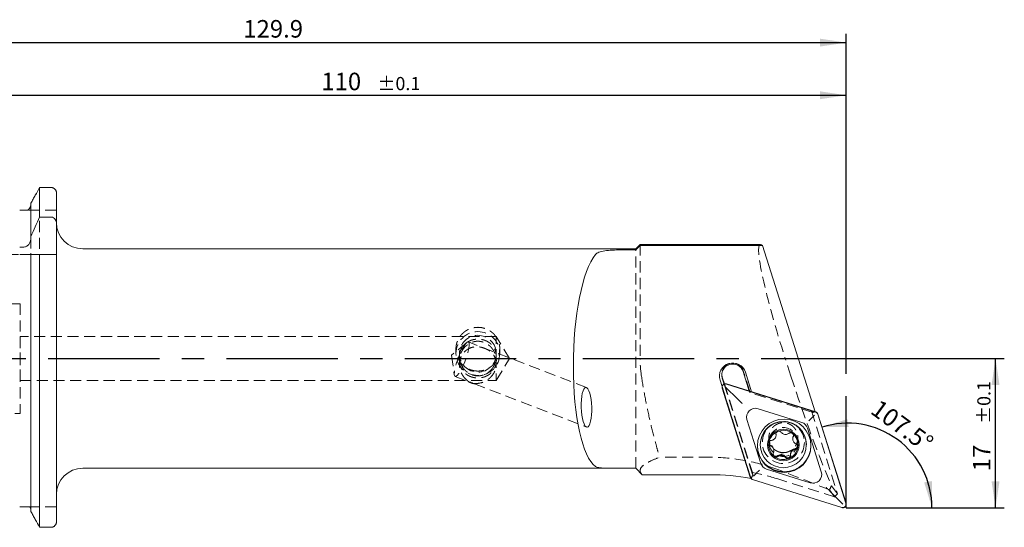
# Model space of a CAD drawing. Units: millimetres. Extents: x 14 to 268, y 11 to 153.
# Drawn here: x 156 to 268, y 95 to 153 of the extents above; entities that cross this region are included whole.
import ezdxf

# ---------------------------------------------------------------- set-up
doc = ezdxf.new("R2010")
doc.units = ezdxf.units.MM
doc.linetypes.add('CENTERX2', pattern=[20.32, 12.7, -2.54, 2.54, -2.54])
doc.linetypes.add('HIDDEN', pattern=[1.905, 1.27, -0.635])
doc.layers.add('VERMASSUNG', color=7, linetype='Continuous')
doc.styles.add('SLDTEXTSTYLE0', font='TXT', dxfattribs={"width": 0.7})
doc.dimstyles.new('SLDDIMSTYLE0', dxfattribs={"dimtxt": 2, "dimasz": 3, "dimexe": 0, "dimexo": 0.0625, "dimgap": 0.5, "dimtad": 1, "dimdec": 4, "dimzin": 12, "dimdsep": 46, "dimtxsty": 'SLDTEXTSTYLE0', "dimsah": 1, "dimcen": 0.09, "dimadec": 1, "dimazin": 3, "dimtfac": 1, "dimtdec": 3, "dimtofl": 0, "dimtmove": 0, "dimatfit": 3, "dimfxl": 1, "dimfrac": 2, "dimtolj": 1, "dimtzin": 12, "dimarcsym": 0})
doc.dimstyles.new('SLDDIMSTYLE1', dxfattribs={"dimtxt": 2, "dimasz": 3, "dimexe": 0, "dimexo": 0.0625, "dimgap": 0.5, "dimtad": 1, "dimrnd": 1e-09, "dimzin": 12, "dimdsep": 46, "dimtxsty": 'SLDTEXTSTYLE0', "dimsah": 1, "dimcen": 0.09, "dimadec": 0, "dimazin": 3, "dimtfac": 1, "dimtdec": 3, "dimtofl": 0, "dimtmove": 0, "dimatfit": 3, "dimfxl": 1, "dimfrac": 2, "dimtolj": 1, "dimtzin": 12, "dimarcsym": 0})
doc.dimstyles.new('SLDDIMSTYLE2', dxfattribs={"dimtxt": 2, "dimasz": 3, "dimexe": 0, "dimexo": 0.0625, "dimgap": 0.5, "dimtad": 1, "dimrnd": 1e-09, "dimzin": 12, "dimdsep": 46, "dimtxsty": 'SLDTEXTSTYLE0', "dimsah": 1, "dimcen": 0.09, "dimadec": 0, "dimazin": 3, "dimtol": 1, "dimtp": 0.1, "dimtm": 0.1, "dimtfac": 1, "dimtdec": 1, "dimtofl": 0, "dimtmove": 0, "dimatfit": 3, "dimfxl": 1, "dimfrac": 2, "dimtolj": 1, "dimarcsym": 0})

# ---------------------------------------------------------------- blocks, each defined once
blk = doc.blocks.new('_D')
at = {"layer": 'VERMASSUNG'}
blk.add_arc((250.43, 97.73), 9.63, 0, 107.5401, dxfattribs=at)
for points in [[(247.53, 106.91), (250.56, 106.93), (250.42, 107.82)], [(260.07, 97.73), (260.06, 100.76), (259.17, 100.62)]]:
    blk.add_solid(points, dxfattribs=at)
at = {"layer": 'VERMASSUNG', "insert": (254.1, 110.18, 0.1), "char_height": 2, "attachment_point": 1, "rotation": 323.7701, "style": 'SLDTEXTSTYLE0'}
blk.add_mtext('107.5°', dxfattribs=at)
blk = doc.blocks.new('_D_1')
at = {"layer": 'VERMASSUNG'}
for p, q in [((120.39, 126.66), (120.39, 151.73)), ((250.29, 114.73), (250.29, 151.73)), ((120.39, 150.73), (250.29, 150.73))]:
    blk.add_line(p, q, dxfattribs=at)
for points in [[(120.39, 150.73), (123.39, 150.28), (123.39, 151.18)], [(250.29, 150.73), (247.29, 151.18), (247.29, 150.28)]]:
    blk.add_solid(points, dxfattribs=at)
at = {"layer": 'VERMASSUNG', "insert": (181.54, 153.3, 0.1), "char_height": 2, "attachment_point": 1, "style": 'SLDTEXTSTYLE0'}
blk.add_mtext('129.9', dxfattribs=at)
blk = doc.blocks.new('_D_2')
at = {"layer": 'VERMASSUNG'}
for p, q in [((250.29, 114.73), (268.31, 114.73)), ((267.31, 97.73), (267.31, 114.73)), ((261.27, 97.73), (268.31, 97.73))]:
    blk.add_line(p, q, dxfattribs=at)
for points in [[(267.31, 114.73), (266.86, 111.73), (267.76, 111.73)], [(267.31, 97.73), (267.76, 100.73), (266.86, 100.73)]]:
    blk.add_solid(points, dxfattribs=at)
at = {"layer": 'VERMASSUNG', "attachment_point": 1, "rotation": 90, "style": 'SLDTEXTSTYLE0'}
for s, insert, char_height in [('±0.1', (265.23, 107.28, 0.1), 1.5), ('17', (264.73, 101.88, 0.1), 2)]:
    blk.add_mtext(s, dxfattribs=dict(at, insert=insert, char_height=char_height))
blk = doc.blocks.new('_D_3')
at = {"layer": 'VERMASSUNG'}
for p, q in [((140.29, 134.43), (140.29, 145.73)), ((250.29, 114.73), (250.29, 145.73)), ((140.29, 144.73), (250.29, 144.73))]:
    blk.add_line(p, q, dxfattribs=at)
for points in [[(140.29, 144.73), (143.29, 144.28), (143.29, 145.18)], [(250.29, 144.73), (247.29, 145.18), (247.29, 144.28)]]:
    blk.add_solid(points, dxfattribs=at)
at = {"layer": 'VERMASSUNG', "attachment_point": 1, "style": 'SLDTEXTSTYLE0'}
for s, insert, char_height in [('110', (190.44, 147.3, 0.1), 2), ('±0.1', (196.84, 146.81, 0.1), 1.5)]:
    blk.add_mtext(s, dxfattribs=dict(at, insert=insert, char_height=char_height))

msp = doc.modelspace()

# ---------------------------------------------------------------- linework, layer by layer
at = {"color": 7, "linetype": 'Continuous', "lineweight": 15}
for p, q in [((159.63735, 134.213), (158.32251, 134.213)), ((158.32251, 130.83724), (158.32251, 134.213)), ((160.23735, 130.08608), (160.23735, 133.5967)), ((156.52735, 131.62583), (156.04735, 131.62583)), ((157.32735, 128.63992), (157.32735, 132.4395)), ((158.32251, 130.83724), (159.63735, 130.83724)), ((160.23735, 130.08608), (160.23735, 126.57583)), ((157.32735, 128.50654), (157.32735, 128.63992)), ((156.04735, 127.43284), (156.52735, 127.43284)), ((226.28736, 127.22583), (163.23735, 127.22583)), ((226.28736, 127.10223), (224.58933, 127.10223)), ((226.78735, 127.72583), (226.28736, 127.22583)), ((226.28736, 127.10223), (226.78735, 127.60222)), ((226.28736, 127.22583), (226.28736, 127.10223)), ((240.51784, 127.72583), (226.78735, 127.72583)), ((226.78735, 127.60222), (226.78735, 127.72583)), ((240.74817, 127.60222), (226.78735, 127.60222)), ((240.74817, 127.60222), (246.73493, 108.66091)), ((156.04735, 126.57583), (156.52735, 126.57583)), ((157.32735, 97.2967), (157.32735, 126.57583)), ((158.32251, 95.49694), (158.32251, 126.57583)), ((158.32251, 126.57583), (159.63735, 126.57583)), ((160.23735, 96.12179), (160.23735, 126.57583)), ((236.09647, 112.91216), (236.15322, 112.58951)), ((236.15322, 112.58951), (236.3925, 111.83245)), ((236.15322, 112.48488), (236.36225, 111.82355)), ((238.53752, 113.23481), (239.23787, 111.01896)), ((239.49496, 110.9381), (238.79163, 113.16337)), ((235.89911, 112.25358), (236.12927, 111.5254)), ((236.14208, 111.34177), (239.34805, 101.19847)), ((236.16376, 111.3395), (239.36666, 101.20596)), ((237.94566, 110.09009), (236.52618, 111.46879)), ((246.80623, 108.63848), (236.63816, 111.83665)), ((246.79872, 108.61992), (236.64044, 111.81502)), ((245.21542, 107.44436), (240.22651, 109.01353)), ((246.50869, 108.10724), (246.68446, 108.2737)), ((250.24976, 98.23884), (247.04687, 108.37238)), ((250.27145, 98.23657), (247.06548, 108.37986)), ((238.97209, 107.76216), (240.54509, 102.7854)), ((247.44143, 101.81618), (245.86844, 106.79294)), ((242.28568, 105.98244), (242.28568, 106.07655)), ((242.44512, 106.41065), (242.52382, 106.44262)), ((244.18978, 105.64813), (244.18978, 105.55538)), ((244.26851, 105.97149), (244.24343, 105.89253)), ((240.49107, 104.9494), (240.49107, 104.89885)), ((241.44978, 105.04977), (241.46623, 105.16815)), ((245.74108, 104.89885), (245.74108, 104.9494)), ((242.03773, 104.21179), (242.03773, 104.3046)), ((242.13271, 103.52699), (242.0383, 103.60057)), ((243.7813, 103.34615), (243.70249, 103.31447)), ((243.94183, 103.87618), (243.94183, 103.78209)), ((163.23735, 102.22583), (224.43855, 102.22583)), ((224.43855, 102.22583), (226.28736, 102.22583)), ((224.58933, 102.22584), (226.28736, 102.22584)), ((227.02343, 101.48981), (226.28736, 102.22584)), ((234.73851, 101.48981), (227.02343, 101.48981)), ((239.90483, 101.51946), (239.72907, 101.33525)), ((241.1981, 102.13398), (246.18702, 100.56481)), ((239.6073, 100.93986), (249.77536, 97.74169)), ((239.6148, 100.95842), (249.77308, 97.76332)), ((248.46787, 99.59352), (249.88735, 98.14016)), ((156.52735, 97.82583), (156.04735, 97.82583)), ((159.63735, 95.49694), (158.32251, 95.49694))]:
    msp.add_line(p, q, dxfattribs=at)
at = {"color": 7, "linetype": 'HIDDEN', "lineweight": 0}
for p, q in [((158.32251, 134.213), (159.63735, 134.213)), ((158.32251, 134.213), (158.32251, 95.49694)), ((160.23735, 131.62583), (160.23735, 133.5967)), ((160.23735, 133.5967), (160.23735, 96.12179)), ((156.04735, 131.62583), (156.52735, 131.62583)), ((160.23735, 131.62583), (156.9387, 131.62583)), ((157.32735, 132.4395), (157.32735, 132.33493)), ((157.32735, 132.4395), (157.32735, 97.2967)), ((157.32735, 128.50654), (157.32735, 132.33493)), ((157.32735, 132.33493), (157.32735, 97.40299)), ((160.23735, 99.22583), (160.23735, 130.20773)), ((226.28736, 102.22584), (226.28736, 127.22583)), ((226.78735, 127.72583), (226.78735, 114.72583)), ((152.73735, 126.57583), (160.23735, 126.57583)), ((157.32735, 97.40299), (157.32735, 126.57583)), ((156.08735, 120.97583), (153.58735, 120.97583)), ((156.08735, 120.97583), (156.08735, 108.47583)), ((156.08735, 112.22583), (156.08735, 117.22583)), ((210.38736, 117.22583), (156.08735, 117.22583)), ((210.38736, 114.50794), (210.38736, 117.22583)), ((211.8895, 114.72583), (210.38736, 117.22583)), ((207.01917, 116.54609), (205.29528, 115.09884)), ((205.78735, 115.81944), (205.78735, 115.29234)), ((220.66707, 111.4225), (207.2035, 116.61377)), ((210.78735, 115.29234), (210.78735, 115.81944)), ((205.29528, 115.09884), (205.60132, 112.8689)), ((206.18735, 115.27139), (206.18735, 114.94322)), ((206.18735, 114.50843), (206.18735, 114.05339)), ((210.38736, 114.94372), (210.38736, 115.27139)), ((210.38736, 114.94372), (210.38736, 112.22583)), ((210.38736, 112.22583), (211.8895, 114.72583)), ((210.38736, 114.11413), (210.38736, 114.50794)), ((243.98684, 112.72583), (243.33982, 114.72583)), ((205.69249, 112.69499), (207.21147, 112.1093)), ((236.09537, 112.96448), (236.09537, 112.85984)), ((239.28874, 110.96268), (238.53752, 113.33945)), ((156.08735, 112.22583), (210.38736, 112.22583)), ((207.21147, 112.1093), (207.584, 111.96566)), ((207.8864, 111.84906), (220.67316, 106.91875)), ((236.12927, 111.5254), (239.4372, 101.05955)), ((236.36225, 111.82355), (239.64497, 101.43746)), ((236.3925, 111.83245), (239.58315, 101.73769)), ((239.23787, 111.01896), (239.28874, 110.85804)), ((239.28874, 110.85804), (239.28874, 110.96268)), ((246.31428, 108.75293), (239.28874, 110.96268)), ((239.50114, 110.91856), (239.28874, 110.85804)), ((246.52871, 108.58085), (239.28874, 110.85804)), ((239.50114, 110.91856), (239.49496, 110.9381)), ((246.74111, 108.64136), (239.50114, 110.91856)), ((153.58735, 108.47583), (156.08735, 108.47583)), ((246.31428, 108.75293), (246.52871, 108.58085)), ((246.31428, 108.75293), (249.30075, 99.30412)), ((246.52871, 108.58085), (246.74111, 108.64136)), ((246.73493, 108.66091), (246.74111, 108.64136)), ((241.46607, 105.71784), (241.46607, 105.20889)), ((244.76607, 105.20889), (244.76607, 105.71794)), ((234.73851, 103.4777), (229.01488, 103.4777)), ((248.96559, 98.97021), (242.5038, 101.00264)), ((249.30075, 99.30412), (248.60893, 100.23698)), ((248.37994, 99.7599), (248.96559, 98.97021)), ((248.96559, 98.97021), (249.30075, 99.30412)), ((156.04735, 97.82583), (156.52735, 97.82583)), ((160.23735, 97.82583), (157.2187, 97.82583)), ((160.23735, 97.82583), (160.23735, 96.12179)), ((157.32735, 97.2967), (157.32735, 97.40299)), ((158.32251, 95.49694), (159.63735, 95.49694))]:
    msp.add_line(p, q, dxfattribs=at)
at = {"color": 7, "linetype": 'HIDDEN', "lineweight": 0, "flags": 128}
msp.add_lwpolyline([(207.2035, 116.61377), (207.28299, 116.49966), (207.30055, 116.24869), (207.25489, 115.87948), (207.14938, 115.41941), (206.99185, 114.9026), (206.79398, 114.36738), (206.57046, 113.85344), (206.33785, 113.39891), (206.11342, 113.03749), (205.9138, 112.79599), (205.75379, 112.69232), (205.64527, 112.73416), (205.59629, 112.91841), (205.61047, 113.23142), (205.68677, 113.64996), (205.81952, 114.14299), (205.99889, 114.67395), (206.21157, 115.20346), (206.44177, 115.69225), (206.67244, 116.10406), (206.88647, 116.40835), (207.06797, 116.58256), (207.2035, 116.61377)], dxfattribs=at)
at = {"color": 7, "linetype": 'HIDDEN', "lineweight": 0}
for centre, radius in [((208.28593, 115.29935), 2.4975), ((208.28596, 115.27697), 2.09758), ((243.11513, 105.16064), 2.39822), ((243.11531, 105.21169), 1.64879)]:
    msp.add_circle(centre, radius, dxfattribs=at)
at = {"color": 7, "linetype": 'Continuous', "lineweight": 15}
for centre, radius in [((243.21051, 104.78411), 3.04694), ((243.11406, 104.90355), 2.6231), ((243.1146, 104.8829), 1.79872)]:
    msp.add_circle(centre, radius, dxfattribs=at)
for centre, radius, start, end in [((163.23735, 130.22583), 3, 180, 270), ((237.34603, 112.70638), 1.51611, 17.543037, 197.3768631), ((237.34597, 112.85794), 1.24973, 17.5513561, 197.368504), ((236.52587, 111.45318), 0.37954, 72.4311383, 197.4291273), ((239.92502, 108.06133), 0.99879, 72.4304022, 197.4297749), ((246.68505, 108.25782), 0.37952, 17.5688367, 72.572077), ((243.11607, 104.94486), 2.62501, 0.0990778, 179.9009222), ((244.91626, 106.49145), 0.99876, 17.5693346, 72.5705682), ((243.11251, 104.878), 1.67166, 113.5305584, 170.0043768), ((243.11603, 104.87235), 1.67824, 52.1912344, 110.6636045), ((243.12199, 104.87939), 1.66902, 351.9996016, 52.2047373), ((244.77331, 105.64812), 0.58353, 155.2381372, 179.9995768), ((243.20676, 104.86434), 3.05, 180.1035907, 359.8964093), ((243.11006, 104.87991), 1.66894, 174.1585484, 230.0456947), ((241.78366, 105.16166), 0.33418, 180.0332145, 248.9060849), ((241.45288, 104.30423), 0.58484, 0.0359793, 68.9039893), ((243.11973, 104.88116), 1.67151, 293.3151933, 351.9500754), ((244.52714, 103.87561), 0.58531, 95.2132711, 179.9446003), ((244.44355, 104.79163), 0.33451, 275.2143794, 353.9182147), ((242.28841, 103.92124), 0.33507, 187.0329616, 308.8034932), ((243.11611, 104.88704), 1.67834, 234.1307409, 290.4496635), ((242.86576, 103.20215), 0.58712, 35.4088841, 128.7361941), ((243.61765, 103.73646), 0.33528, 215.3801003, 342.4625398), ((163.23735, 99.22583), 3, 90, 180), ((241.49728, 103.08689), 0.99878, 197.5695578, 252.5696913), ((239.72848, 101.32052), 0.37953, 197.5692169, 252.5698688), ((246.48851, 101.517), 0.99878, 252.430181, 17.4303364), ((249.88765, 98.12516), 0.37954, 252.4301621, 17.4301876)]:
    msp.add_arc(centre, radius, start, end, dxfattribs=at)
at = {"color": 7, "linetype": 'HIDDEN', "lineweight": 0}
for centre, radius, start, end in [((237.34564, 112.96215), 1.25017, 17.5656335, 182.2914315), ((208.28661, 113.91056), 2.10464, 237.9244656, 259.8304102)]:
    msp.add_arc(centre, radius, start, end, dxfattribs=at)
for centre, major_axis, ratio, start_param, end_param in [((244.72348, 114.72583), (-4.24708, 12.99357), 0.096256948, 6.251733123, 7.82252945), ((245.79625, 112.72583), (-5.55387, 16.99159), 0.096256948, 1.539344143, 2.364477454), ((234.73851, 47.97917), (21.39703, 70.5539), 0.209350393, 0.77675816, 0.784889202), ((234.73851, 140.41622), (-25.84177, 129.96231), 0.02203747, 1.868603308, 1.871023934), ((234.73851, 76.06389), (0, 26.13145), 0.994969848, 5.979891802, 6.095757728), ((201.00602, 112.72583), (54.31434, -16.73983), 0.054548757, 0.528140589, 0.718237729), ((265.79817, 112.72583), (17.78423, 16.57048), 0.213519315, 2.621199279, 2.663545982)]:
    msp.add_ellipse(centre, major_axis=major_axis, ratio=ratio, start_param=start_param, end_param=end_param, dxfattribs=at)
at = {"color": 7, "linetype": 'Continuous', "lineweight": 15}
for centre, major_axis, ratio, start_param, end_param in [((244.72348, 114.72583), (-4.24708, 12.99357), 0.096256948, 6.113724025, 6.251733123), ((222.52472, 114.72583), (0.25161, 12.49982), 0.267195954, 0.326583234, 2.965392325), ((234.73851, 75.35836), (0, 26.13145), 0.994969848, 6.101468145, 6.283185307)]:
    msp.add_ellipse(centre, major_axis=major_axis, ratio=ratio, start_param=start_param, end_param=end_param, dxfattribs=at)
msp.add_ellipse((220.67011, 109.17062), major_axis=(-0.07031, 2.26384), ratio=0.265410333, dxfattribs=at)
for points in [[(158.32251, 134.213), (157.99015, 133.62219), (157.65837, 133.03106), (157.32735, 132.4395)], [(157.32735, 128.63992), (157.65091, 129.37603), (157.98341, 130.10812), (158.32251, 130.83724)], [(157.32735, 126.57583), (157.65099, 126.57583), (157.98348, 126.57583), (158.32251, 126.57583)], [(158.32251, 95.49694), (157.98981, 96.09631), (157.65799, 96.69618), (157.32735, 97.2967)]]:
    msp.add_open_spline(points, degree=3, dxfattribs=at)
at = {"color": 7, "linetype": 'HIDDEN', "lineweight": 0}
for points in [[(157.32735, 132.4395), (157.65837, 133.03106), (157.99015, 133.62219), (158.32251, 134.213)], [(226.9403, 112.72583), (226.83909, 113.39143), (226.78735, 114.05808), (226.78735, 114.72583)], [(207.915, 111.83899), (207.6661, 111.9345), (207.4167, 112.02871), (207.16896, 112.1272)], [(157.32735, 97.2967), (157.65799, 96.69618), (157.98981, 96.09631), (158.32251, 95.49694)]]:
    msp.add_open_spline(points, degree=3, dxfattribs=at)
at = {"color": 7, "linetype": 'Continuous', "lineweight": 15}
for points, knots in [([(160.23735, 133.5967), (160.23735, 133.75514), (160.17519, 133.91416), (159.95468, 134.14417), (159.79577, 134.213), (159.63735, 134.213)], [0, 0, 0, 0, 0.5, 0.5, 1, 1, 1, 1]), ([(156.9387, 131.62583), (156.89628, 131.62583), (156.84806, 131.62583), (156.75367, 131.62583), (156.71859, 131.62583), (156.63352, 131.62583), (156.58206, 131.62583), (156.52735, 131.62583)], [0, 0, 0, 0, 0.5, 0.5, 0.75, 0.75, 1, 1, 1, 1]), ([(157.32735, 132.33493), (157.32735, 132.19458), (157.2919, 132.05334), (157.15699, 131.8057), (157.05781, 131.69972), (156.9387, 131.62583)], [0, 0, 0, 0, 0.5, 0.5, 1, 1, 1, 1]), ([(159.63735, 130.83724), (159.72664, 130.83724), (159.8147, 130.81161), (159.96735, 130.72307), (160.03315, 130.66019), (160.18859, 130.44282), (160.23735, 130.26418), (160.23735, 130.08608)], [0, 0, 0, 0, 0.25, 0.25, 0.5, 0.5, 1, 1, 1, 1]), ([(156.52735, 127.43284), (156.65069, 127.43284), (156.77323, 127.47415), (156.97911, 127.61001), (157.06387, 127.70222), (157.26518, 128.01453), (157.32735, 128.26081), (157.32735, 128.50654)], [0, 0, 0, 0, 0.25, 0.25, 0.5, 0.5, 1, 1, 1, 1]), ([(224.58933, 127.10223), (224.2568, 127.10223), (223.93343, 127.09501), (223.305, 127.06202), (223.01605, 127.03697), (222.49248, 126.9595), (222.26987, 126.90863), (221.90763, 126.77173), (221.77508, 126.68813), (221.69156, 126.58652)], [0, 0, 0, 0, 0.25, 0.25, 0.5, 0.5, 0.75, 0.75, 1, 1, 1, 1]), ([(156.52735, 126.57583), (156.58883, 126.57583), (156.65186, 126.57583), (156.76928, 126.57583), (156.82417, 126.57583), (156.97907, 126.57583), (157.06449, 126.57583), (157.26375, 126.57583), (157.32735, 126.57583), (157.32735, 126.57583)], [0, 0, 0, 0, 0.125, 0.125, 0.25, 0.25, 0.5, 0.5, 1, 1, 1, 1]), ([(159.63735, 126.57583), (159.72554, 126.57583), (159.81423, 126.57583), (159.96848, 126.57583), (160.03383, 126.57583), (160.18824, 126.57583), (160.23735, 126.57583), (160.23735, 126.57583)], [0, 0, 0, 0, 0.25, 0.25, 0.5, 0.5, 1, 1, 1, 1]), ([(236.63816, 111.83665), (236.59307, 111.84616), (236.50298, 111.86515), (236.36664, 111.83473), (236.25071, 111.76434), (236.16654, 111.66), (236.12234, 111.53478), (236.12009, 111.42435), (236.13674, 111.36182), (236.14208, 111.34177)], [0, 0, 0, 0, 0.158849407, 0.317328102, 0.472011096, 0.623644216, 0.774661243, 0.927741456, 1, 1, 1, 1]), ([(238.43183, 109.59729), (238.43077, 109.59841), (238.41232, 109.61783), (238.32507, 109.70941), (238.16123, 109.87804), (238.01483, 110.02205), (237.94566, 110.09009)], [0, 0, 0, 0, 0.007303471, 0.126849055, 0.587432196, 1, 1, 1, 1]), ([(246.01623, 107.61426), (246.0176, 107.6157), (246.06865, 107.66943), (246.17783, 107.78242), (246.35108, 107.95608), (246.45614, 108.05684), (246.50869, 108.10724)], [0, 0, 0, 0, 0.009219357, 0.344851345, 0.67223023, 1, 1, 1, 1]), ([(247.06548, 108.37986), (247.04781, 108.42094), (247.01247, 108.50306), (246.91715, 108.59291), (246.84105, 108.62418), (246.80623, 108.63848)], [0, 0, 0, 0, 0.351804819, 0.703417952, 1, 1, 1, 1]), ([(242.27877, 106.07114), (242.28251, 106.00652), (242.29001, 105.87717), (242.21833, 105.69052), (242.09429, 105.53866), (241.93269, 105.43372), (241.81198, 105.41048), (241.75355, 105.39923)], [0, 0, 0, 0, 0.20581815, 0.412021894, 0.614077304, 0.813214563, 1, 1, 1, 1]), ([(242.44512, 106.41065), (242.41776, 106.39204), (242.35943, 106.35236), (242.29966, 106.26104), (242.27123, 106.16205), (242.27652, 106.0983), (242.27877, 106.07114)], [0, 0, 0, 0, 0.24310197, 0.518276579, 0.794777294, 1, 1, 1, 1]), ([(242.88323, 106.31543), (242.85843, 106.34361), (242.80876, 106.40004), (242.70325, 106.44728), (242.60427, 106.45911), (242.5455, 106.44707), (242.52382, 106.44262)], [0, 0, 0, 0, 0.279411041, 0.559621292, 0.837503769, 1, 1, 1, 1]), ([(243.72913, 106.19766), (243.67433, 106.16246), (243.56462, 106.092), (243.36582, 106.06113), (243.17204, 106.0923), (243.00111, 106.17884), (242.92168, 106.27088), (242.88323, 106.31543)], [0, 0, 0, 0, 0.205751626, 0.411960815, 0.614010435, 0.813139611, 1, 1, 1, 1]), ([(244.14484, 106.19826), (244.14375, 106.19909), (244.11326, 106.22258), (244.04458, 106.25853), (243.93276, 106.27527), (243.82097, 106.25696), (243.7595, 106.21727), (243.72913, 106.19766)], [0, 0, 0, 0, 0.009174045, 0.257670837, 0.506186433, 0.756025254, 1, 1, 1, 1]), ([(244.24343, 105.7976), (244.25585, 105.83294), (244.28071, 105.90371), (244.26963, 106.01795), (244.2255, 106.12258), (244.17131, 106.17343), (244.14484, 106.19826)], [0, 0, 0, 0, 0.253506613, 0.507565638, 0.759502817, 1, 1, 1, 1]), ([(244.56412, 105.00791), (244.50556, 105.03801), (244.38832, 105.09827), (244.26116, 105.25517), (244.19144, 105.43816), (244.18215, 105.62849), (244.22345, 105.74245), (244.24343, 105.7976)], [0, 0, 0, 0, 0.205839985, 0.412067708, 0.614138345, 0.813258765, 1, 1, 1, 1]), ([(241.44978, 105.04977), (241.45438, 105.01538), (241.46395, 104.94391), (241.5213, 104.84898), (241.59294, 104.78571), (241.64511, 104.76288), (241.66339, 104.75488)], [0, 0, 0, 0, 0.2668992447, 0.5546205995, 0.8439094765, 1, 1, 1, 1]), ([(241.75355, 105.39923), (241.71653, 105.39175), (241.6422, 105.37673), (241.54765, 105.30903), (241.49113, 105.23396), (241.472, 105.18339), (241.46623, 105.16815)], [0, 0, 0, 0, 0.290862738, 0.583954743, 0.874594953, 1, 1, 1, 1]), ([(241.66339, 104.75488), (241.72196, 104.72615), (241.8392, 104.66863), (241.96635, 104.5139), (242.03607, 104.33076), (242.04536, 104.13811), (242.00407, 104.02159), (241.98408, 103.9652)], [0, 0, 0, 0, 0.205844489, 0.412064866, 0.614139753, 0.81327777, 1, 1, 1, 1]), ([(244.47396, 104.36356), (244.51099, 104.37025), (244.58535, 104.38368), (244.67969, 104.44965), (244.74912, 104.53967), (244.76635, 104.61184), (244.77477, 104.64709)], [0, 0, 0, 0, 0.25248478, 0.506886604, 0.759181521, 1, 1, 1, 1]), ([(244.77477, 104.64709), (244.77496, 104.64845), (244.78013, 104.68654), (244.77708, 104.76391), (244.73539, 104.86925), (244.66288, 104.9574), (244.59684, 104.99118), (244.56412, 105.00791)], [0, 0, 0, 0, 0.009166044, 0.257324472, 0.505494999, 0.754996767, 1, 1, 1, 1]), ([(241.98408, 103.9652), (241.97167, 103.92907), (241.94682, 103.85673), (241.9578, 103.74058), (241.9943, 103.65445), (242.02825, 103.61288), (242.0383, 103.60057)], [0, 0, 0, 0, 0.2929002238, 0.5864314565, 0.8775085595, 1, 1, 1, 1]), ([(242.13271, 103.52699), (242.16483, 103.51378), (242.23168, 103.48631), (242.34329, 103.48843), (242.43515, 103.51896), (242.48185, 103.55307), (242.49838, 103.56514)], [0, 0, 0, 0, 0.265765973, 0.553007732, 0.841823459, 1, 1, 1, 1]), ([(242.49838, 103.56514), (242.55319, 103.6017), (242.66292, 103.6749), (242.86175, 103.70795), (243.05556, 103.6766), (243.22645, 103.58771), (243.30586, 103.49313), (243.34428, 103.44736)], [0, 0, 0, 0, 0.205792048, 0.4120309659, 0.6141317533, 0.8132631027, 1, 1, 1, 1]), ([(243.34428, 103.44736), (243.36908, 103.41839), (243.41874, 103.36037), (243.52425, 103.31139), (243.62281, 103.29866), (243.6812, 103.31024), (243.70249, 103.31447)], [0, 0, 0, 0, 0.2802364257, 0.561279769, 0.83999245, 1, 1, 1, 1]), ([(243.7813, 103.34615), (243.80873, 103.36479), (243.86722, 103.40454), (243.92731, 103.49692), (243.95625, 103.59792), (243.951, 103.66348), (243.94875, 103.69165)], [0, 0, 0, 0, 0.2423656048, 0.5166832402, 0.7923338373, 1, 1, 1, 1]), ([(243.94875, 103.69165), (243.945, 103.75764), (243.9375, 103.88975), (244.00921, 104.07861), (244.13328, 104.23031), (244.29489, 104.3329), (244.41556, 104.35357), (244.47396, 104.36356)], [0, 0, 0, 0, 0.205859222, 0.412102548, 0.614195187, 0.813322605, 1, 1, 1, 1]), ([(221.69156, 102.43133), (221.77508, 102.37321), (221.9064, 102.33119), (222.26904, 102.27032), (222.49103, 102.25298), (223.01441, 102.23193), (223.30391, 102.22859), (223.93131, 102.22555), (224.2568, 102.22584), (224.58933, 102.22584)], [0, 0, 0, 0, 0.25, 0.25, 0.5, 0.5, 0.75, 0.75, 1, 1, 1, 1]), ([(239.34805, 101.19847), (239.36572, 101.1574), (239.40105, 101.07527), (239.49637, 100.98543), (239.57248, 100.95416), (239.6073, 100.93986)], [0, 0, 0, 0, 0.351794186, 0.70341989, 1, 1, 1, 1]), ([(239.90483, 101.51946), (239.95739, 101.57392), (240.06244, 101.68277), (240.23567, 101.8547), (240.34493, 101.95974), (240.39593, 102.00772), (240.39729, 102.009)], [0, 0, 0, 0, 0.32776954, 0.655155302, 0.990787413, 1, 1, 1, 1]), ([(248.46787, 99.59352), (248.39869, 99.66349), (248.25228, 99.81158), (248.0885, 99.96971), (248.00118, 100.05234), (247.98276, 100.06969), (247.9817, 100.07069)], [0, 0, 0, 0, 0.412575116, 0.873157342, 0.992703146, 1, 1, 1, 1]), ([(157.2187, 97.82583), (157.16914, 97.82583), (157.10481, 97.82583), (156.96521, 97.82583), (156.91147, 97.82583), (156.8041, 97.82583), (156.76416, 97.82583), (156.66411, 97.82583), (156.59929, 97.82583), (156.52735, 97.82583)], [0, 0, 0, 0, 0.5, 0.5, 0.75, 0.75, 0.875, 0.875, 1, 1, 1, 1]), ([(157.32735, 97.40299), (157.32735, 97.47603), (157.31812, 97.55003), (157.2816, 97.69254), (157.25407, 97.76193), (157.2187, 97.82583)], [0, 0, 0, 0, 0.5, 0.5, 1, 1, 1, 1]), ([(249.77536, 97.74169), (249.82045, 97.73218), (249.91054, 97.71319), (250.04689, 97.74361), (250.16282, 97.814), (250.24698, 97.91835), (250.29119, 98.04356), (250.29344, 98.15399), (250.27679, 98.21652), (250.27145, 98.23657)], [0, 0, 0, 0, 0.15885708, 0.317334689, 0.472016922, 0.623643532, 0.774663342, 0.927742663, 1, 1, 1, 1]), ([(160.23735, 96.1218), (160.23735, 95.96216), (160.17572, 95.80111), (159.95669, 95.56812), (159.79907, 95.49694), (159.63735, 95.49694)], [0, 0, 0, 0, 0.5, 0.5, 1, 1, 1, 1])]:
    msp.add_open_spline(points, degree=3, knots=knots, dxfattribs=at)
at = {"color": 7, "linetype": 'HIDDEN', "lineweight": 0}
for points, knots in [([(159.63735, 134.213), (159.79778, 134.213), (159.95426, 134.14442), (160.17491, 133.91464), (160.23735, 133.75615), (160.23735, 133.5967)], [0, 0, 0, 0, 0.5, 0.5, 1, 1, 1, 1]), ([(156.52735, 131.62583), (156.5815, 131.62583), (156.63413, 131.62583), (156.71879, 131.62583), (156.75428, 131.62583), (156.84868, 131.62583), (156.89654, 131.62583), (156.9387, 131.62583)], [0, 0, 0, 0, 0.25, 0.25, 0.5, 0.5, 1, 1, 1, 1]), ([(156.9387, 131.62583), (157.05886, 131.70037), (157.15785, 131.80704), (157.29167, 132.05315), (157.32735, 132.19305), (157.32735, 132.33493)], [0, 0, 0, 0, 0.5, 0.5, 1, 1, 1, 1]), ([(208.45296, 113.30278), (208.12174, 113.30278), (207.95899, 113.3193), (207.63892, 113.38393), (207.47992, 113.43284), (207.17738, 113.56004), (207.03396, 113.63778), (206.76253, 113.82115), (206.63435, 113.9275), (206.28943, 114.27548), (206.1033, 114.55553), (205.91606, 115.00779), (205.86782, 115.166), (205.80343, 115.48877), (205.78745, 115.65092), (205.78726, 115.97668), (205.80359, 116.14189), (205.86755, 116.46053), (205.91487, 116.61518), (206.04047, 116.9152), (206.11856, 117.05917), (206.2993, 117.3259), (206.40309, 117.45072), (206.6354, 117.67934), (206.76117, 117.78066), (207.03149, 117.95832), (207.17783, 118.03527), (207.47996, 118.15815), (207.63578, 118.20462), (207.95703, 118.2676), (208.12297, 118.28368), (208.61308, 118.28388), (208.94286, 118.21964), (209.3944, 118.03642), (209.5404, 117.96), (209.81259, 117.78146), (209.9382, 117.68018), (210.16886, 117.45368), (210.27429, 117.32736), (210.45542, 117.06044), (210.53242, 116.91885), (210.72174, 116.46864), (210.78712, 116.14592), (210.78747, 115.65257), (210.77139, 115.4903), (210.70786, 115.16998), (210.65957, 115.01035), (210.53442, 114.7074), (210.45776, 114.56318), (210.27612, 114.28935), (210.1712, 114.16053), (209.82674, 113.8126), (209.54865, 113.62397), (209.09768, 113.43391), (208.9391, 113.38473), (208.61642, 113.3193), (208.45296, 113.30278), (208.12174, 113.30278)], [-0.03125, -0.03125, 0, 0, 0.03125, 0.03125, 0.0625, 0.0625, 0.09375, 0.09375, 0.125, 0.125, 0.1875, 0.1875, 0.21875, 0.21875, 0.25, 0.25, 0.28125, 0.28125, 0.3125, 0.3125, 0.34375, 0.34375, 0.375, 0.375, 0.40625, 0.40625, 0.4375, 0.4375, 0.46875, 0.46875, 0.5, 0.5, 0.5625, 0.5625, 0.59375, 0.59375, 0.625, 0.625, 0.65625, 0.65625, 0.6875, 0.6875, 0.75, 0.75, 0.78125, 0.78125, 0.8125, 0.8125, 0.84375, 0.84375, 0.875, 0.875, 0.9375, 0.9375, 0.96875, 0.96875, 1, 1, 1.03125, 1.03125]), ([(208.45296, 113.30278), (208.12174, 113.30278), (207.95899, 113.3193), (207.63892, 113.38393), (207.47992, 113.43284), (207.17738, 113.56004), (207.03396, 113.63778), (206.76253, 113.82115), (206.63435, 113.9275), (206.28943, 114.27548), (206.1033, 114.55553), (205.91606, 115.00779), (205.86782, 115.166), (205.80343, 115.48877), (205.78745, 115.65092), (205.78726, 115.97668), (205.80359, 116.14189), (205.86755, 116.46053), (205.91487, 116.61518), (206.04047, 116.9152), (206.11856, 117.05917), (206.2993, 117.3259), (206.40309, 117.45072), (206.6354, 117.67934), (206.76117, 117.78066), (207.03149, 117.95832), (207.17783, 118.03527), (207.47996, 118.15815), (207.63578, 118.20462), (207.95703, 118.2676), (208.12297, 118.28368), (208.61308, 118.28388), (208.94286, 118.21964), (209.3944, 118.03642), (209.5404, 117.96), (209.81259, 117.78146), (209.9382, 117.68018), (210.16886, 117.45368), (210.27429, 117.32736), (210.45542, 117.06044), (210.53242, 116.91885), (210.72174, 116.46864), (210.78712, 116.14592), (210.78747, 115.65257), (210.77139, 115.4903), (210.70786, 115.16998), (210.65957, 115.01035), (210.53442, 114.7074), (210.45776, 114.56318), (210.27612, 114.28935), (210.1712, 114.16053), (209.82674, 113.8126), (209.54865, 113.62397), (209.09768, 113.43391), (208.9391, 113.38473), (208.61642, 113.3193), (208.45296, 113.30278), (208.12174, 113.30278)], [-0.03125, -0.03125, 0, 0, 0.03125, 0.03125, 0.0625, 0.0625, 0.09375, 0.09375, 0.125, 0.125, 0.1875, 0.1875, 0.21875, 0.21875, 0.25, 0.25, 0.28125, 0.28125, 0.3125, 0.3125, 0.34375, 0.34375, 0.375, 0.375, 0.40625, 0.40625, 0.4375, 0.4375, 0.46875, 0.46875, 0.5, 0.5, 0.5625, 0.5625, 0.59375, 0.59375, 0.625, 0.625, 0.65625, 0.65625, 0.6875, 0.6875, 0.75, 0.75, 0.78125, 0.78125, 0.8125, 0.8125, 0.84375, 0.84375, 0.875, 0.875, 0.9375, 0.9375, 0.96875, 0.96875, 1, 1, 1.03125, 1.03125]), ([(210.38735, 114.64745), (210.38735, 115.09185), (210.37175, 115.23508), (210.31182, 115.51261), (210.26695, 115.64682), (210.15513, 115.89328), (210.08695, 116.00866), (209.93357, 116.21741), (209.84875, 116.31092), (209.66338, 116.47974), (209.56197, 116.55544), (209.3476, 116.68607), (209.23434, 116.7416), (208.99094, 116.8342), (208.85954, 116.87137), (208.58371, 116.92213), (208.43569, 116.93593), (208.1433, 116.93619), (207.99492, 116.92259), (207.71945, 116.87241), (207.58795, 116.83552), (207.34409, 116.74329), (207.23053, 116.6879), (207.01551, 116.55739), (206.91417, 116.48199), (206.72873, 116.31377), (206.64372, 116.22048), (206.48974, 116.01179), (206.42159, 115.89695), (206.30945, 115.65131), (206.26427, 115.51729), (206.20371, 115.24023), (206.18783, 115.09754), (206.18643, 114.65594), (206.2503, 114.35949), (206.41753, 113.96475), (206.48563, 113.83938), (206.63856, 113.60937), (206.72326, 113.50426), (206.90856, 113.31109), (207.0099, 113.22268), (207.224, 113.06733), (207.33723, 112.99957), (207.58087, 112.88433), (207.71196, 112.83689), (207.98775, 112.77099), (208.13542, 112.7525), (208.4278, 112.7516), (208.57629, 112.76925), (208.85346, 112.83392), (208.98494, 112.88084), (209.35064, 113.05173), (209.56681, 113.20901), (209.84588, 113.49774), (209.93251, 113.60456), (210.08611, 113.83429), (210.15327, 113.95692), (210.32249, 114.3523), (210.38735, 114.64745), (210.38735, 115.09185)], [-0.0625, -0.0625, 0, 0, 0.03125, 0.03125, 0.0625, 0.0625, 0.09375, 0.09375, 0.125, 0.125, 0.15625, 0.15625, 0.1875, 0.1875, 0.21875, 0.21875, 0.25, 0.25, 0.28125, 0.28125, 0.3125, 0.3125, 0.34375, 0.34375, 0.375, 0.375, 0.40625, 0.40625, 0.4375, 0.4375, 0.46875, 0.46875, 0.5, 0.5, 0.5625, 0.5625, 0.59375, 0.59375, 0.625, 0.625, 0.65625, 0.65625, 0.6875, 0.6875, 0.71875, 0.71875, 0.75, 0.75, 0.78125, 0.78125, 0.8125, 0.8125, 0.875, 0.875, 0.90625, 0.90625, 0.9375, 0.9375, 1, 1, 1.03125, 1.03125]), ([(207.16896, 112.1272), (207.17728, 112.12547), (207.18131, 112.12653), (207.17724, 112.13621), (207.16909, 112.14472), (207.13143, 112.17868), (207.09158, 112.21084), (206.9659, 112.31874), (206.8749, 112.40468), (206.70481, 112.59561), (206.62346, 112.70216), (206.47752, 112.93305), (206.41309, 113.05661), (206.30482, 113.32175), (206.26078, 113.46486), (206.2017, 113.76059), (206.18597, 113.91514), (206.18892, 114.23295), (206.20735, 114.39097), (206.28142, 114.70503), (206.33799, 114.8608), (206.48259, 115.14646), (206.57282, 115.28083), (206.77446, 115.51543), (206.88796, 115.6186), (207.12647, 115.79065), (207.25242, 115.86066), (207.51099, 115.97027), (207.64149, 116.00924), (207.90526, 116.06045), (208.03957, 116.07258), (208.30675, 116.07107), (208.43896, 116.05784), (208.64217, 116.01866), (208.71064, 116.00241), (208.85529, 115.96133), (208.93268, 115.93593), (209.08691, 115.87947), (209.16121, 115.84949), (209.28789, 115.79387), (209.3431, 115.76716), (209.50038, 115.68389), (209.59243, 115.62487), (209.76372, 115.49412), (209.84262, 115.42249), (210.06175, 115.18416), (210.18584, 114.99222), (210.35638, 114.53733), (210.40424, 114.2689), (210.37076, 113.82026), (210.3419, 113.66538), (210.24501, 113.35595), (210.17824, 113.20542), (210.0139, 112.92249), (209.91836, 112.79348), (209.71313, 112.56477), (209.60534, 112.46654), (209.38209, 112.29455), (209.26839, 112.22243), (209.04301, 112.10213), (208.93044, 112.05339), (208.59395, 111.93551), (208.377, 111.89752), (208.13045, 111.88212), (208.08247, 111.88064), (207.99172, 111.87973), (207.94831, 111.88043), (207.87681, 111.88043), (207.84841, 111.87967), (207.84471, 111.86607), (207.87306, 111.85273), (207.915, 111.83899)], [0, 0, 0, 0, 0.0078125, 0.0078125, 0.015625, 0.015625, 0.03125, 0.03125, 0.0625, 0.0625, 0.09375, 0.09375, 0.125, 0.125, 0.15625, 0.15625, 0.1875, 0.1875, 0.21875, 0.21875, 0.25, 0.25, 0.28125, 0.28125, 0.3125, 0.3125, 0.34375, 0.34375, 0.375, 0.375, 0.40625, 0.40625, 0.4375, 0.4375, 0.453125, 0.453125, 0.46875, 0.46875, 0.484375, 0.484375, 0.5, 0.5, 0.53125, 0.53125, 0.5625, 0.5625, 0.625, 0.625, 0.6875, 0.6875, 0.71875, 0.71875, 0.75, 0.75, 0.78125, 0.78125, 0.8125, 0.8125, 0.84375, 0.84375, 0.875, 0.875, 0.9375, 0.9375, 0.953125, 0.953125, 0.96875, 0.96875, 0.984375, 0.984375, 1, 1, 1, 1]), ([(210.38735, 114.8042), (210.38735, 114.35981), (210.37175, 114.21658), (210.31182, 113.93905), (210.26695, 113.80483), (210.15513, 113.55838), (210.08695, 113.44299), (209.93357, 113.23424), (209.84875, 113.14074), (209.66338, 112.97191), (209.56197, 112.89622), (209.3476, 112.76558), (209.23434, 112.71005), (208.99094, 112.61745), (208.85954, 112.58028), (208.58371, 112.52953), (208.43569, 112.51572), (208.1433, 112.51547), (207.99492, 112.52907), (207.71945, 112.57924), (207.58795, 112.61614), (207.34409, 112.70837), (207.23053, 112.76376), (207.01551, 112.89426), (206.91417, 112.96966), (206.72873, 113.13789), (206.64372, 113.23118), (206.48974, 113.43986), (206.42159, 113.55471), (206.30945, 113.80034), (206.26427, 113.93437), (206.20371, 114.21143), (206.18783, 114.35412), (206.18643, 114.79571), (206.2503, 115.09216), (206.41753, 115.48691), (206.48563, 115.61227), (206.63856, 115.84229), (206.72326, 115.9474), (206.90856, 116.14057), (207.0099, 116.22897), (207.224, 116.38433), (207.33723, 116.45208), (207.58087, 116.56733), (207.71196, 116.61476), (207.98775, 116.68066), (208.13542, 116.69915), (208.4278, 116.70006), (208.57629, 116.68241), (208.85346, 116.61773), (208.98494, 116.57081), (209.35064, 116.39992), (209.56681, 116.24264), (209.84588, 115.95391), (209.93251, 115.84709), (210.08611, 115.61737), (210.15327, 115.49474), (210.32249, 115.09936), (210.38735, 114.8042), (210.38735, 114.35981)], [-0.0625, -0.0625, 0, 0, 0.03125, 0.03125, 0.0625, 0.0625, 0.09375, 0.09375, 0.125, 0.125, 0.15625, 0.15625, 0.1875, 0.1875, 0.21875, 0.21875, 0.25, 0.25, 0.28125, 0.28125, 0.3125, 0.3125, 0.34375, 0.34375, 0.375, 0.375, 0.40625, 0.40625, 0.4375, 0.4375, 0.46875, 0.46875, 0.5, 0.5, 0.5625, 0.5625, 0.59375, 0.59375, 0.625, 0.625, 0.65625, 0.65625, 0.6875, 0.6875, 0.71875, 0.71875, 0.75, 0.75, 0.78125, 0.78125, 0.8125, 0.8125, 0.875, 0.875, 0.90625, 0.90625, 0.9375, 0.9375, 1, 1, 1.03125, 1.03125]), ([(226.9403, 112.72583), (227.0651, 111.90509), (227.20531, 111.08962), (227.51365, 109.46868), (227.68279, 108.65966), (228.03636, 107.09976), (228.22178, 106.34301), (228.51119, 105.24172), (228.60955, 104.88028), (228.80994, 104.16885), (228.91218, 103.81815), (229.01488, 103.4777)], [0, 0, 0, 0, 0.25, 0.25, 0.5, 0.5, 0.75, 0.75, 0.875, 0.875, 1, 1, 1, 1]), ([(242.88223, 104.00114), (243.23299, 104.00114), (243.34722, 104.014), (243.57066, 104.06364), (243.68028, 104.101), (243.98558, 104.24177), (244.16459, 104.37612), (244.38207, 104.61364), (244.44672, 104.69947), (244.55765, 104.87827), (244.60459, 104.97193), (244.72031, 105.26578), (244.7614, 105.47044), (244.77001, 105.89356), (244.73723, 106.10319), (244.59172, 106.51104), (244.48124, 106.7015), (244.1833, 107.03584), (244.00089, 107.17349), (243.68621, 107.31835), (243.57763, 107.35495), (243.35319, 107.40484), (243.23593, 107.41796), (242.88948, 107.4189), (242.65738, 107.36826), (242.34497, 107.2265), (242.2449, 107.16753), (242.06277, 107.03317), (241.97973, 106.95755), (241.75407, 106.70643), (241.64182, 106.51374), (241.53223, 106.20837), (241.50573, 106.10483), (241.47169, 105.8946), (241.46432, 105.78754), (241.46853, 105.57751), (241.47989, 105.47364), (241.52096, 105.26815), (241.55088, 105.16656), (241.62733, 104.97255), (241.67398, 104.8792), (241.78506, 104.69997), (241.85001, 104.6138), (241.99389, 104.45649), (242.07327, 104.3844), (242.24863, 104.25444), (242.34575, 104.19625), (242.6514, 104.0547), (242.88223, 104.00114), (243.23299, 104.00114)], [-0.0625, -0.0625, 0, 0, 0.03125, 0.03125, 0.0625, 0.0625, 0.125, 0.125, 0.15625, 0.15625, 0.1875, 0.1875, 0.25, 0.25, 0.3125, 0.3125, 0.375, 0.375, 0.4375, 0.4375, 0.46875, 0.46875, 0.5, 0.5, 0.5625, 0.5625, 0.59375, 0.59375, 0.625, 0.625, 0.6875, 0.6875, 0.71875, 0.71875, 0.75, 0.75, 0.78125, 0.78125, 0.8125, 0.8125, 0.84375, 0.84375, 0.875, 0.875, 0.90625, 0.90625, 0.9375, 0.9375, 1, 1, 1.03125, 1.03125]), ([(227.02343, 101.48981), (226.94013, 101.57434), (226.87763, 101.65957), (226.79831, 101.83156), (226.78171, 101.9188), (226.80383, 102.17776), (226.91342, 102.34762), (227.19865, 102.59885), (227.31376, 102.68201), (227.5796, 102.84728), (227.72999, 102.92911), (228.21989, 103.16994), (228.59951, 103.3255), (229.01488, 103.4777)], [0, 0, 0, 0, 0.125, 0.125, 0.25, 0.25, 0.5, 0.5, 0.625, 0.625, 0.75, 0.75, 1, 1, 1, 1]), ([(242.5038, 102.07098), (241.29001, 102.52966), (240.03064, 102.8794), (237.43269, 103.35396), (236.08546, 103.4777), (234.73851, 103.4777)], [0, 0, 0, 0, 0.5, 0.5, 1, 1, 1, 1]), ([(156.52735, 97.82583), (156.56271, 97.82583), (156.59805, 97.82583), (156.6608, 97.82583), (156.68809, 97.82583), (156.76363, 97.82583), (156.80294, 97.82583), (156.90949, 97.82583), (156.96316, 97.82583), (157.10331, 97.82583), (157.16889, 97.82583), (157.2187, 97.82583)], [0, 0, 0, 0, 0.0625, 0.0625, 0.125, 0.125, 0.25, 0.25, 0.5, 0.5, 1, 1, 1, 1]), ([(157.2187, 97.82583), (157.25448, 97.76121), (157.28186, 97.69168), (157.31808, 97.55002), (157.32735, 97.47667), (157.32735, 97.40299)], [0, 0, 0, 0, 0.5, 0.5, 1, 1, 1, 1]), ([(159.63735, 95.49694), (159.71712, 95.49694), (159.79754, 95.51392), (159.94422, 95.57839), (160.01058, 95.62551), (160.17678, 95.80212), (160.23735, 95.96197), (160.23735, 96.1218)], [0, 0, 0, 0, 0.25, 0.25, 0.5, 0.5, 1, 1, 1, 1])]:
    msp.add_open_spline(points, degree=3, knots=knots, dxfattribs=at)
at = {"layer": 'VERMASSUNG', "linetype": 'CENTERX2'}
for p in [(118.66125, 114.72583), (250.28735, 97.72583)]:
    msp.add_line(p, (250.28735, 114.72583), dxfattribs=at)
at = {"layer": 'VERMASSUNG'}
msp.add_line((250.28735, 97.72583), (261.26591, 97.72583), dxfattribs=at)

# ---------------------------------------------------------------- dimensions: what is measured, and where the dimension line sits
for base, p1, dimstyle, picture, middle in [((250.28735, 150.72583), (120.38735, 126.65583), 'SLDDIMSTYLE1', '_D_1', (185.33735, 150.72583)), ((250.28735, 144.72583), (140.28735, 134.42583), 'SLDDIMSTYLE2', '_D_3', (195.28735, 144.72583))]:
    dim = msp.add_linear_dim(base=base, p1=p1, p2=(250.28735, 114.72583), dimstyle=dimstyle, dxfattribs=at)
    dim.commit()
    dim.dimension.update_dxf_attribs({"geometry": picture, "text_midpoint": middle, "dimtype": 160})
dim = msp.add_linear_dim(base=(267.30944, 114.72583), p1=(261.26591, 97.72583), p2=(250.28735, 114.72583), angle=90, dimstyle='SLDDIMSTYLE2', dxfattribs=at)
dim.commit()
dim.dimension.update_dxf_attribs({"geometry": '_D_2', "text_midpoint": (267.30944, 106.22583), "dimtype": 160})
dim = msp.add_angular_dim_2l(base=(256.12645, 105.49657), line1=((261.26591, 97.72583), (250.28735, 97.72583)), line2=((250.27145, 98.23657), (247.06548, 108.37986)), dimstyle='SLDDIMSTYLE0', dxfattribs=at)
dim.commit()
dim.dimension.update_dxf_attribs({"geometry": '_D', "text_midpoint": (256.12645, 105.49657), "dimtype": 162})

doc.saveas('drawing.dxf')
